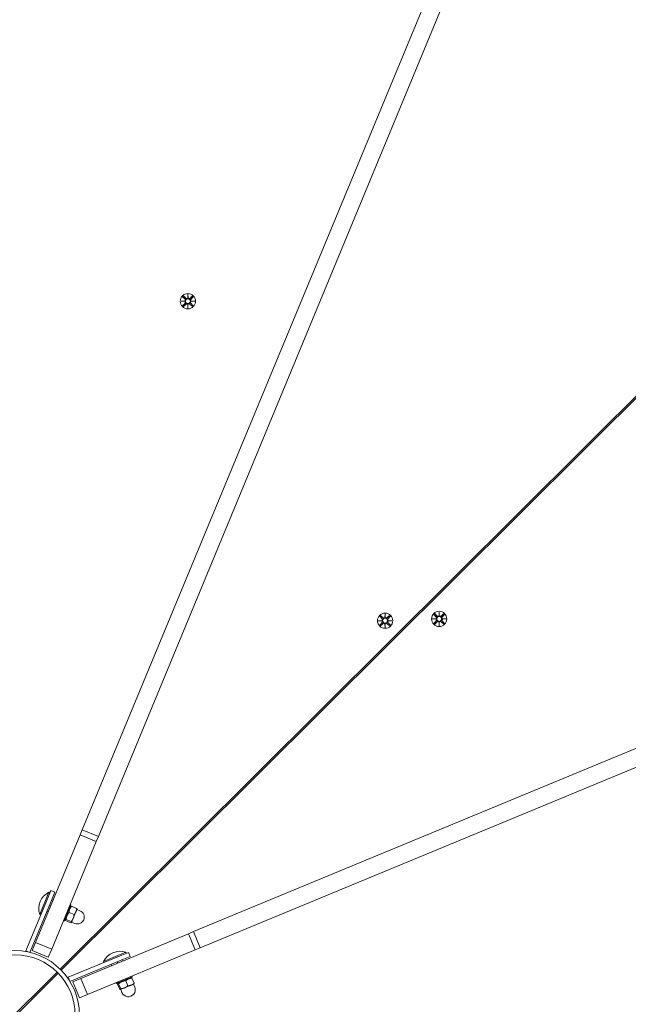
# Model space of a CAD drawing. Units: millimetres. Extents: x 1033 to 18833, y 2135 to 20585.
# Drawn here: x 10158 to 10577, y 7402 to 8081 of the extents above; entities that cross this region are included whole.
import ezdxf

# ---------------------------------------------------------------- set-up
doc = ezdxf.new("R2010")
doc.units = ezdxf.units.MM
doc.linetypes.add('ACAD_ISO03W100', pattern=[30, 12, -18])
for name, color, linetype in [('strefa bezpieczeństwa', 6, 'ACAD_ISO03W100'), ('wymiary 100', 5, 'Continuous'), ('wymiary 100 strefy', 5, 'Continuous')]:
    doc.layers.add(name, color=color, linetype=linetype)
doc.layers.add('Widoczne (ISO)', color=7, linetype='Continuous', lineweight=15)
doc.styles.get("Standard").update_dxf_attribs({"font": 'arial.ttf'})
doc.dimstyles.new('FK_rzuty 100_m$0', dxfattribs={"dimscale": 100, "dimtxt": 2.5, "dimasz": 2.5, "dimexe": 1.25, "dimexo": 0.625, "dimtad": 1, "dimlfac": 0.001, "dimrnd": 0.01, "dimzin": 1, "dimdsep": 46, "dimtxsty": 'Standard', "dimblk": 'OBLIQUE', "dimblk1": 'ARCHTICK', "dimblk2": 'OBLIQUE', "dimcen": 2.5, "dimadec": 0, "dimazin": 0, "dimtfac": 1, "dimtmove": 0, "dimatfit": 3, "dimfxl": 1, "dimarcsym": 0})
doc.dimstyles.new('FK_rzuty 100_STREFY', dxfattribs={"dimscale": 100, "dimtxt": 4, "dimasz": 2.5, "dimexe": 1.25, "dimexo": 0.625, "dimgap": 1, "dimtad": 1, "dimdec": 1, "dimlfac": 0.001, "dimrnd": 0.01, "dimzin": 1, "dimdsep": 46, "dimtxsty": 'Standard', "dimblk": 'OBLIQUE', "dimcen": 2.5, "dimadec": 0, "dimazin": 0, "dimtfac": 1, "dimtdec": 1, "dimtmove": 0, "dimatfit": 3, "dimfxl": 1, "dimarcsym": 0})

# ---------------------------------------------------------------- blocks, each defined once
blk = doc.blocks.new('_Oblique')
at = {"color": 0, "linetype": 'ByBlock', "lineweight": -2}
blk.add_line((-0.5, -0.5), (0.5, 0.5), dxfattribs=at)
blk = doc.blocks.new('*D9')
at = {"layer": 'Defpoints', "color": 0, "transparency": 16777216}
for p in [(13545.19, 14346.02), (4798.73, 3542.12), (13545.19, 3542.12)]:
    blk.add_point(p, dxfattribs=at)
at = {"layer": 'wymiary 100 strefy', "color": 0, "lineweight": -2, "transparency": 16777216}
for p, q in [((13482.69, 14346.02), (4673.73, 14346.02)), ((4798.73, 14346.02), (4798.73, 3542.12)), ((13482.69, 3542.12), (4673.73, 3542.12))]:
    blk.add_line(p, q, dxfattribs=at)
at = {"layer": 'wymiary 100 strefy', "color": 0, "lineweight": -2, "transparency": 16777216, "xscale": 200, "yscale": 200, "zscale": 200}
for p, rotation in [((4798.73, 14346.02), 90), ((4798.73, 3542.12), 270)]:
    blk.add_blockref('_Oblique', p, dxfattribs=dict(at, rotation=rotation))
at = {"layer": 'wymiary 100 strefy', "color": 0, "transparency": 16777216, "insert": (4545.56, 8944.07), "char_height": 300, "attachment_point": 5, "rotation": 90}
blk.add_mtext('10.80 m', dxfattribs=at)
blk = doc.blocks.new('*D10')
at = {"layer": 'Defpoints', "color": 0, "transparency": 16777216}
for p in [(13545.19, 12346.28), (5766.99, 5042.15), (13141.26, 5042.15)]:
    blk.add_point(p, dxfattribs=at)
at = {"layer": 'wymiary 100', "color": 0, "linetype": 'ByBlock', "lineweight": -2, "transparency": 16777216}
for p, q in [((13482.69, 12346.28), (5641.99, 12346.28)), ((5766.99, 12346.28), (5766.99, 5042.15)), ((13078.76, 5042.15), (5641.99, 5042.15))]:
    blk.add_line(p, q, dxfattribs=at)
at = {"layer": 'wymiary 100', "color": 0, "lineweight": -2, "transparency": 16777216, "xscale": 250, "yscale": 250, "zscale": 250}
for p, rotation in [((5766.99, 12346.28), 90), ((5766.99, 5042.15), 270)]:
    blk.add_blockref('_Oblique', p, dxfattribs=dict(at, rotation=rotation))
at = {"layer": 'wymiary 100', "color": 0, "transparency": 16777216, "insert": (5576.76, 8694.22), "char_height": 250, "attachment_point": 5, "rotation": 90}
blk.add_mtext('7.30', dxfattribs=at)
blk = doc.blocks.new('_ArchTick')
at = {"color": 0, "linetype": 'ByBlock', "const_width": 0.15}
blk.add_lwpolyline([(-0.5, -0.5), (0.5, 0.5)], dxfattribs=at)
blk = doc.blocks.new('*D11')
at = {"layer": 'Defpoints', "color": 0, "transparency": 16777216}
for p in [(18263.19, 15954.37), (18263.19, 7394.97), (6234.1, 6203.83)]:
    blk.add_point(p, dxfattribs=at)
at = {"layer": 'wymiary 100 strefy', "color": 0, "lineweight": -2, "transparency": 16777216}
for p, q in [((6234.1, 6266.33), (6234.1, 16079.37)), ((18263.19, 7457.47), (18263.19, 16079.37)), ((6234.1, 15954.37), (18263.19, 15954.37))]:
    blk.add_line(p, q, dxfattribs=at)
at = {"layer": 'wymiary 100 strefy', "color": 0, "lineweight": -2, "transparency": 16777216, "xscale": 200, "yscale": 200, "zscale": 200, "rotation": 180}
blk.add_blockref('_Oblique', (6234.1, 15954.37), dxfattribs=at)
at = {"layer": 'wymiary 100 strefy', "color": 0, "lineweight": -2, "transparency": 16777216, "xscale": 200, "yscale": 200, "zscale": 200}
blk.add_blockref('_Oblique', (18263.19, 15954.37), dxfattribs=at)
at = {"layer": 'wymiary 100 strefy', "color": 0, "transparency": 16777216, "insert": (12248.65, 16207.54), "char_height": 300, "attachment_point": 5}
blk.add_mtext('12.00 m', dxfattribs=at)
blk = doc.blocks.new('*D8')
at = {"layer": 'Defpoints', "color": 0, "transparency": 16777216}
for p in [(16760.06, 15194.13), (16760.06, 7803.01), (7880.47, 6409.59)]:
    blk.add_point(p, dxfattribs=at)
at = {"layer": 'wymiary 100', "color": 0, "linetype": 'ByBlock', "lineweight": -2, "transparency": 16777216}
for p, q in [((7880.47, 6472.09), (7880.47, 15319.13)), ((16760.06, 7865.51), (16760.06, 15319.13)), ((7880.47, 15194.13), (16760.06, 15194.13))]:
    blk.add_line(p, q, dxfattribs=at)
at = {"layer": 'wymiary 100', "color": 0, "lineweight": -2, "transparency": 16777216, "xscale": 250, "yscale": 250, "zscale": 250, "rotation": 180}
blk.add_blockref('_Oblique', (7880.47, 15194.13), dxfattribs=at)
at = {"layer": 'wymiary 100', "color": 0, "lineweight": -2, "transparency": 16777216, "xscale": 250, "yscale": 250, "zscale": 250}
blk.add_blockref('_Oblique', (16760.06, 15194.13), dxfattribs=at)
at = {"layer": 'wymiary 100', "color": 0, "transparency": 16777216, "insert": (12320.27, 15384.27), "char_height": 250, "attachment_point": 5}
blk.add_mtext('8.88', dxfattribs=at)

msp = doc.modelspace()

# ---------------------------------------------------------------- linework, layer by layer
at = {"layer": 'strefa bezpieczeństwa', "ltscale": 10}
msp.add_lwpolyline([(17863.188, 6263.599, 0.3535534), (17863.188, 8526.341), (17863.188, 9316.37, 0.5001714), (15430.188, 11140.078), (15430.188, 12846.02, 0.4142136), (13930.188, 14346.02), (13160.188, 14346.02, 0.4142136), (11660.188, 12846.02), (11660.188, 11043.779, 0.0628398), (11413.81, 11327.223), (11413.81, 12009.189, 0.4142136), (10413.81, 13009.189), (9893.81, 13009.189, 0.4142136), (8893.81, 12009.189), (8893.81, 11327.223, 0.2134218), (8393.81, 10209.189), (8393.81, 9119.108, 0.1679978), (7745.969, 8350.537, 1.3129301), (10273.624, 4753.831, 0.2432385), (11651.29, 4779.58, 0.3609395), (13142.188, 3542.12), (13948.188, 3542.12, 0.1743209), (14914.125, 3889.44, 0.5979772), (17863.188, 5473.57)], format="xyb", close=True, dxfattribs=at)
at = {"layer": 'Widoczne (ISO)'}
for p, q in [((10532.556, 8323.935), (10200.692, 7522.746)), ((10211.779, 7518.154), (10543.642, 8319.343)), ((10185.418, 7426.671), (10834.125, 8072.012)), ((10834.832, 8071.305), (10186.123, 7425.963)), ((10268.766, 7887.087), (10271.279, 7887.15)), ((10268.766, 7887.087), (10271.079, 7887.079)), ((10271.279, 7887.008), (10268.766, 7887.087)), ((10269.898, 7890.189), (10271.534, 7888.379)), ((10270.421, 7890.709), (10272.221, 7889.063)), ((10271.079, 7887.079), (10271.319, 7887.079)), ((10273.452, 7889.309), (10273.531, 7891.822)), ((10273.524, 7889.509), (10273.523, 7889.269)), ((10273.531, 7891.822), (10273.524, 7889.509)), ((10273.531, 7891.822), (10273.595, 7889.309)), ((10276.634, 7890.69), (10274.824, 7889.054)), ((10277.154, 7890.167), (10275.507, 7888.367)), ((10275.954, 7887.064), (10275.714, 7887.065)), ((10275.754, 7887.136), (10278.266, 7887.057)), ((10278.266, 7887.057), (10275.754, 7886.993)), ((10278.266, 7887.057), (10275.954, 7887.064)), ((10269.879, 7883.977), (10271.526, 7885.777)), ((10270.399, 7883.454), (10272.209, 7885.089)), ((10273.502, 7882.322), (10273.438, 7884.834)), ((10273.581, 7884.834), (10273.502, 7882.322)), ((10273.502, 7882.322), (10273.509, 7884.634)), ((10273.509, 7884.634), (10273.51, 7884.874)), ((10276.611, 7883.434), (10274.811, 7885.081)), ((10277.135, 7883.954), (10275.499, 7885.764)), ((11078.633, 7784.352), (10277.444, 7452.489)), ((10282.036, 7441.402), (11083.225, 7773.266)), ((10405.871, 7669.955), (10407.506, 7668.145)), ((10406.394, 7670.475), (10408.194, 7668.829)), ((10409.425, 7669.075), (10409.504, 7671.588)), ((10409.504, 7671.588), (10409.496, 7669.275)), ((10409.504, 7671.588), (10409.567, 7669.075)), ((10412.606, 7670.456), (10410.796, 7668.82)), ((10413.126, 7669.933), (10411.48, 7668.133)), ((10443.184, 7671.173), (10444.819, 7669.362)), ((10443.707, 7671.693), (10445.507, 7670.046)), ((10446.738, 7670.292), (10446.817, 7672.805)), ((10446.81, 7670.493), (10446.809, 7670.253)), ((10446.817, 7672.805), (10446.81, 7670.493)), ((10446.817, 7672.805), (10446.88, 7670.292)), ((10449.92, 7671.673), (10448.109, 7670.038)), ((10450.44, 7671.15), (10448.793, 7669.35)), ((10404.739, 7666.853), (10407.252, 7666.916)), ((10404.739, 7666.853), (10407.051, 7666.845)), ((10407.251, 7666.774), (10404.739, 7666.853)), ((10405.851, 7663.743), (10407.498, 7665.543)), ((10406.371, 7663.22), (10408.181, 7664.855)), ((10407.051, 7666.845), (10407.291, 7666.845)), ((10409.474, 7662.088), (10409.411, 7664.6)), ((10409.553, 7664.6), (10409.474, 7662.088)), ((10409.474, 7662.088), (10409.481, 7664.4)), ((10409.481, 7664.4), (10409.482, 7664.64)), ((10409.496, 7669.275), (10409.496, 7669.035)), ((10412.584, 7663.2), (10410.784, 7664.847)), ((10413.107, 7663.72), (10411.471, 7665.53)), ((10411.927, 7666.83), (10411.686, 7666.831)), ((10411.726, 7666.902), (10414.239, 7666.823)), ((10414.239, 7666.823), (10411.726, 7666.759)), ((10414.239, 7666.823), (10411.927, 7666.83)), ((10442.052, 7668.07), (10444.565, 7668.133)), ((10442.052, 7668.07), (10444.364, 7668.063)), ((10444.564, 7667.991), (10442.052, 7668.07)), ((10443.164, 7664.96), (10444.811, 7666.76)), ((10443.684, 7664.437), (10445.495, 7666.072)), ((10444.364, 7668.063), (10444.604, 7668.062)), ((10446.787, 7663.305), (10446.724, 7665.818)), ((10446.866, 7665.817), (10446.787, 7663.305)), ((10446.787, 7663.305), (10446.794, 7665.617)), ((10446.794, 7665.617), (10446.795, 7665.857)), ((10449.897, 7664.417), (10448.097, 7666.064)), ((10450.42, 7664.937), (10448.785, 7666.747)), ((10449.24, 7668.047), (10449, 7668.048)), ((10451.552, 7668.04), (10449.039, 7667.977)), ((10449.04, 7668.119), (10451.552, 7668.04)), ((10451.552, 7668.04), (10449.24, 7668.047)), ((10199.246, 7519.256), (10200.692, 7522.746)), ((10200.692, 7522.746), (10211.779, 7518.154)), ((10199.246, 7519.256), (10168.511, 7445.053)), ((10179.597, 7440.461), (10210.333, 7514.664)), ((10199.246, 7519.256), (10210.333, 7514.664)), ((10211.779, 7518.154), (10210.333, 7514.664)), ((10177.126, 7476.306), (10179.04, 7480.925)), ((10181.812, 7479.777), (10179.04, 7480.925)), ((10181.812, 7479.777), (10179.898, 7475.158)), ((10177.126, 7476.306), (10161.819, 7439.351)), ((10164.591, 7438.203), (10179.898, 7475.158)), ((10171.324, 7464.341), (10177.657, 7479.631)), ((10177.657, 7479.631), (10178.38, 7479.332)), ((10179.601, 7474.441), (10180.417, 7474.103)), ((10176.368, 7466.636), (10177.184, 7466.298)), ((10178.136, 7470.904), (10178.952, 7470.567)), ((10192.846, 7470.877), (10188.253, 7459.791)), ((10192.252, 7469.445), (10192.799, 7469.865)), ((10192.291, 7471.107), (10192.846, 7470.877)), ((10193.301, 7469.98), (10196.802, 7468.53)), ((10194.446, 7461.676), (10196.342, 7466.252)), ((10196.342, 7466.252), (10197.082, 7468.04)), ((10196.987, 7467.809), (10199.065, 7466.948)), ((10197.082, 7468.04), (10197.075, 7468.094)), ((10171.324, 7464.341), (10172.046, 7464.041)), ((10187.699, 7460.02), (10188.253, 7459.791)), ((10188.847, 7461.223), (10188.936, 7460.54)), ((10189.21, 7460.103), (10192.711, 7458.653)), ((10189.51, 7460.827), (10193.011, 7459.377)), ((10191.555, 7465.766), (10195.056, 7464.316)), ((10193.273, 7458.844), (10194.446, 7461.676)), ((10193.255, 7458.801), (10193.213, 7458.768)), ((10193.255, 7458.801), (10193.273, 7458.844)), ((10193.351, 7459.032), (10195.43, 7458.171)), ((10273.954, 7451.043), (10199.751, 7420.307)), ((10273.954, 7451.043), (10277.444, 7452.489)), ((10273.954, 7451.043), (10278.546, 7439.956)), ((10277.444, 7452.489), (10282.036, 7441.402)), ((10164.591, 7438.203), (10161.819, 7439.351)), ((10168.511, 7445.053), (10166.176, 7439.416)), ((10166.176, 7439.416), (10177.262, 7434.824)), ((10168.511, 7445.053), (10179.597, 7440.461)), ((10177.262, 7434.824), (10179.597, 7440.461)), ((10204.343, 7409.221), (10278.546, 7439.956)), ((10282.036, 7441.402), (10278.546, 7439.956)), ((10227.942, 7436.314), (10190.987, 7421.007)), ((10192.135, 7418.235), (10229.09, 7433.542)), ((10215.379, 7431.956), (10230.669, 7438.29)), ((10227.942, 7436.314), (10232.562, 7438.228)), ((10228.374, 7433.246), (10228.711, 7432.43)), ((10233.71, 7435.456), (10229.09, 7433.542)), ((10230.669, 7438.29), (10230.968, 7437.567)), ((10233.71, 7435.456), (10232.562, 7438.228)), ((10215.379, 7431.956), (10215.678, 7431.234)), ((10220.568, 7430.013), (10220.906, 7429.197)), ((10224.837, 7431.781), (10225.175, 7430.965)), ((10124.453, 7366.023), (10183.362, 7424.626)), ((10184.067, 7423.917), (10125.158, 7365.314)), ((10192.135, 7418.235), (10190.987, 7421.007)), ((10199.751, 7420.307), (10194.114, 7417.972)), ((10199.751, 7420.307), (10204.343, 7409.221)), ((10235.219, 7421.36), (10224.132, 7416.768)), ((10230.692, 7418.658), (10232.142, 7415.158)), ((10233.787, 7420.767), (10234.47, 7420.677)), ((10234.907, 7420.404), (10236.357, 7416.903)), ((10234.989, 7421.915), (10235.219, 7421.36)), ((10194.114, 7417.972), (10198.706, 7406.886)), ((10223.903, 7417.323), (10224.132, 7416.768)), ((10225.029, 7416.313), (10226.479, 7412.812)), ((10225.564, 7417.361), (10225.145, 7416.815)), ((10225.753, 7416.613), (10227.204, 7413.112)), ((10226.969, 7412.531), (10226.916, 7412.539)), ((10226.969, 7412.531), (10227.012, 7412.549)), ((10227.012, 7412.549), (10229.844, 7413.722)), ((10227.2, 7412.627), (10228.061, 7410.548)), ((10229.844, 7413.722), (10234.42, 7415.618)), ((10234.42, 7415.618), (10236.208, 7416.358)), ((10235.977, 7416.263), (10236.838, 7414.184)), ((10236.208, 7416.358), (10236.241, 7416.401)), ((10198.706, 7406.886), (10204.343, 7409.221))]:
    msp.add_line(p, q, dxfattribs=at)
for centre, radius in [((10273.516, 7887.072), 5.25), ((10273.516, 7887.072), 1.676), ((10409.489, 7666.838), 5.25), ((10446.802, 7668.055), 5.25), ((10409.489, 7666.838), 1.676), ((10446.802, 7668.055), 1.676), ((10154.26, 7394.97), 44.45), ((10154.26, 7394.97), 41.55)]:
    msp.add_circle(centre, radius, dxfattribs=at)
for centre, radius, start, end in [((10270.956, 7887.858), 0.778, 294.516624, 42.093218), ((10270.952, 7886.302), 0.778, 317.546292, 65.122886), ((10272.747, 7889.637), 0.778, 227.546292, 335.122886), ((10274.302, 7889.632), 0.778, 204.516624, 312.093218), ((10276.076, 7886.286), 0.778, 114.516624, 222.093218), ((10276.081, 7887.842), 0.778, 137.546292, 245.122886), ((10272.73, 7884.512), 0.778, 24.516624, 132.093218), ((10274.286, 7884.507), 0.778, 47.546292, 155.122886), ((10446.032, 7670.62), 0.778, 227.546292, 335.122886), ((10447.588, 7670.615), 0.778, 204.516624, 312.093218), ((10406.924, 7666.068), 0.778, 317.546292, 65.122886), ((10406.929, 7667.624), 0.778, 294.516624, 42.093218), ((10408.703, 7664.278), 0.778, 24.516624, 132.093218), ((10408.719, 7669.403), 0.778, 227.546292, 335.122886), ((10410.259, 7664.273), 0.778, 47.546292, 155.122886), ((10410.275, 7669.398), 0.778, 204.516624, 312.093218), ((10412.049, 7666.052), 0.778, 114.516624, 222.093218), ((10412.054, 7667.608), 0.778, 137.546292, 245.122886), ((10444.237, 7667.285), 0.778, 317.546292, 65.122886), ((10444.242, 7668.841), 0.778, 294.516624, 42.093218), ((10446.016, 7665.495), 0.778, 24.516624, 132.093218), ((10447.572, 7665.49), 0.778, 47.546292, 155.122886), ((10449.362, 7667.269), 0.778, 114.516624, 222.093218), ((10449.367, 7668.825), 0.778, 137.546292, 245.122886), ((10183.269, 7468.35), 12.6, 116.447824, 198.552176), ((10197.248, 7462.56), 4.75, 247.5, 67.5), ((10226.66, 7426.344), 12.6, 71.447824, 153.552176), ((10232.45, 7412.366), 4.75, 202.5, 22.5)]:
    msp.add_arc(centre, radius, start, end, dxfattribs=at)
for centre, major_axis, start_param, end_param in [((10270.959, 7887.754), (-0.017, 0.685), 3.293586, 3.6085399), ((10270.955, 7886.406), (0.022, 0.685), 5.816238, 6.131192), ((10272.85, 7889.633), (0.685, -0.022), 5.816238, 6.131192), ((10274.199, 7889.629), (0.685, 0.017), 3.293586, 3.6085399), ((10276.078, 7887.738), (-0.022, -0.685), 5.816238, 6.131192), ((10276.074, 7886.389), (0.017, -0.685), 3.293586, 3.6085399), ((10272.834, 7884.514), (-0.685, -0.017), 3.293586, 3.6085399), ((10274.183, 7884.51), (-0.685, 0.022), 5.816238, 6.131192), ((10446.136, 7670.616), (0.685, -0.022), 5.816238, 6.131192), ((10447.484, 7670.612), (0.685, 0.017), 3.293586, 3.6085399), ((10406.931, 7667.52), (-0.017, 0.685), 3.293586, 3.6085399), ((10406.927, 7666.172), (0.022, 0.685), 5.816238, 6.131192), ((10408.807, 7664.28), (-0.685, -0.017), 3.293586, 3.6085399), ((10408.823, 7669.399), (0.685, -0.022), 5.816238, 6.131192), ((10410.155, 7664.276), (-0.685, 0.022), 5.816238, 6.131192), ((10410.171, 7669.395), (0.685, 0.017), 3.293586, 3.6085399), ((10412.05, 7667.504), (-0.022, -0.685), 5.816238, 6.131192), ((10412.046, 7666.155), (0.017, -0.685), 3.293586, 3.6085399), ((10444.245, 7668.737), (-0.017, 0.685), 3.293586, 3.6085399), ((10444.24, 7667.389), (0.022, 0.685), 5.816238, 6.131192), ((10446.12, 7665.498), (-0.685, -0.017), 3.293586, 3.6085399), ((10447.468, 7665.493), (-0.685, 0.022), 5.816238, 6.131192), ((10449.359, 7667.373), (0.017, -0.685), 3.293586, 3.6085399), ((10449.364, 7668.721), (-0.022, -0.685), 5.816238, 6.131192)]:
    msp.add_ellipse(centre, major_axis=major_axis, ratio=0.9884519, start_param=start_param, end_param=end_param, dxfattribs=at)
for points in [[(10269.933, 7890.152), (10269.922, 7890.164), (10269.909, 7890.177), (10269.898, 7890.189)], [(10270.421, 7890.709), (10270.433, 7890.698), (10270.447, 7890.685), (10270.459, 7890.674)], [(10276.597, 7890.655), (10276.608, 7890.666), (10276.622, 7890.679), (10276.634, 7890.69)], [(10277.154, 7890.167), (10277.143, 7890.155), (10277.13, 7890.141), (10277.119, 7890.13)], [(10269.879, 7883.977), (10269.89, 7883.989), (10269.903, 7884.002), (10269.914, 7884.014)], [(10270.436, 7883.488), (10270.424, 7883.477), (10270.411, 7883.464), (10270.399, 7883.454)], [(10276.611, 7883.434), (10276.599, 7883.445), (10276.586, 7883.458), (10276.574, 7883.469)], [(10277.1, 7883.991), (10277.111, 7883.98), (10277.124, 7883.966), (10277.135, 7883.954)], [(10405.905, 7669.918), (10405.894, 7669.93), (10405.882, 7669.943), (10405.871, 7669.955)], [(10406.394, 7670.475), (10406.406, 7670.464), (10406.419, 7670.451), (10406.431, 7670.44)], [(10412.569, 7670.421), (10412.581, 7670.432), (10412.594, 7670.445), (10412.606, 7670.456)], [(10413.126, 7669.933), (10413.115, 7669.921), (10413.102, 7669.907), (10413.091, 7669.896)], [(10443.219, 7671.135), (10443.208, 7671.147), (10443.195, 7671.161), (10443.184, 7671.173)], [(10443.707, 7671.693), (10443.719, 7671.682), (10443.733, 7671.669), (10443.744, 7671.658)], [(10449.883, 7671.638), (10449.894, 7671.649), (10449.908, 7671.662), (10449.92, 7671.673)], [(10450.44, 7671.15), (10450.429, 7671.138), (10450.416, 7671.124), (10450.405, 7671.113)], [(10405.851, 7663.743), (10405.862, 7663.755), (10405.875, 7663.768), (10405.886, 7663.78)], [(10406.408, 7663.254), (10406.397, 7663.243), (10406.383, 7663.23), (10406.371, 7663.22)], [(10412.584, 7663.2), (10412.572, 7663.211), (10412.558, 7663.224), (10412.547, 7663.235)], [(10413.072, 7663.757), (10413.083, 7663.746), (10413.096, 7663.732), (10413.107, 7663.72)], [(10443.164, 7664.96), (10443.175, 7664.972), (10443.188, 7664.986), (10443.199, 7664.997)], [(10443.721, 7664.472), (10443.71, 7664.46), (10443.696, 7664.448), (10443.684, 7664.437)], [(10449.897, 7664.417), (10449.885, 7664.428), (10449.871, 7664.441), (10449.86, 7664.452)], [(10450.385, 7664.974), (10450.396, 7664.963), (10450.409, 7664.949), (10450.42, 7664.937)]]:
    msp.add_open_spline(points, degree=3, dxfattribs=at)
for points, weights in [([(10269.933, 7890.152), (10271.04, 7889.002), (10271.59, 7888.43)], [1.0013490209, 1.09697588554, 1.06380331295]), ([(10272.17, 7889.006), (10271.601, 7889.56), (10270.459, 7890.674)], [1.06380331295, 1.09697588554, 1.0013490209]), ([(10276.597, 7890.655), (10275.447, 7889.548), (10274.875, 7888.998)], [1.0013490209, 1.09697588554, 1.06380331295]), ([(10275.451, 7888.418), (10276.005, 7888.987), (10277.119, 7890.13)], [1.06380331295, 1.09697588554, 1.0013490209]), ([(10271.582, 7885.725), (10271.028, 7885.157), (10269.914, 7884.014)], [1.06380331295, 1.09697588554, 1.0013490209]), ([(10270.436, 7883.488), (10271.586, 7884.595), (10272.158, 7885.145)], [1.0013490209, 1.09697588554, 1.06380331295]), ([(10274.863, 7885.137), (10275.431, 7884.583), (10276.574, 7883.469)], [1.06380331295, 1.09697588554, 1.0013490209]), ([(10277.1, 7883.991), (10275.993, 7885.141), (10275.443, 7885.713)], [1.0013490209, 1.09697588554, 1.06380331295]), ([(10405.905, 7669.918), (10407.012, 7668.768), (10407.563, 7668.196)], [1.0013490209, 1.09697588554, 1.06380331295]), ([(10408.142, 7668.772), (10407.574, 7669.326), (10406.431, 7670.44)], [1.06380331295, 1.09697588554, 1.0013490209]), ([(10412.569, 7670.421), (10411.419, 7669.314), (10410.847, 7668.764)], [1.0013490209, 1.09697588554, 1.06380331295]), ([(10411.423, 7668.184), (10411.977, 7668.753), (10413.091, 7669.896)], [1.06380331295, 1.09697588554, 1.0013490209]), ([(10443.219, 7671.135), (10444.326, 7669.985), (10444.876, 7669.413)], [1.0013490209, 1.09697588554, 1.06380331295]), ([(10445.456, 7669.99), (10444.887, 7670.543), (10443.744, 7671.658)], [1.06380331295, 1.09697588554, 1.0013490209]), ([(10449.883, 7671.638), (10448.733, 7670.531), (10448.161, 7669.981)], [1.0013490209, 1.09697588554, 1.06380331295]), ([(10448.737, 7669.401), (10449.291, 7669.97), (10450.405, 7671.113)], [1.06380331295, 1.09697588554, 1.0013490209]), ([(10407.554, 7665.491), (10407, 7664.923), (10405.886, 7663.78)], [1.06380331295, 1.09697588554, 1.0013490209]), ([(10406.408, 7663.254), (10407.558, 7664.361), (10408.13, 7664.911)], [1.0013490209, 1.09697588554, 1.06380331295]), ([(10410.835, 7664.903), (10411.404, 7664.349), (10412.547, 7663.235)], [1.06380331295, 1.09697588554, 1.0013490209]), ([(10413.072, 7663.757), (10411.965, 7664.907), (10411.415, 7665.479)], [1.0013490209, 1.09697588554, 1.06380331295]), ([(10444.867, 7666.708), (10444.314, 7666.14), (10443.199, 7664.997)], [1.06380331295, 1.09697588554, 1.0013490209]), ([(10443.721, 7664.472), (10444.871, 7665.578), (10445.443, 7666.129)], [1.0013490209, 1.09697588554, 1.06380331295]), ([(10448.148, 7666.12), (10448.717, 7665.566), (10449.86, 7664.452)], [1.06380331295, 1.09697588554, 1.0013490209]), ([(10450.385, 7664.974), (10449.278, 7666.124), (10448.728, 7666.696)], [1.0013490209, 1.09697588554, 1.06380331295]), ([(10180.453, 7473.884), (10180.437, 7473.991), (10180.417, 7474.103)], [1.01435387548, 1.0077922213, 1]), ([(10177.184, 7466.298), (10177.285, 7466.382), (10177.379, 7466.463)], [1, 1.0077922213, 1.01435387548]), ([(10177.364, 7466.427), (10177.278, 7466.364), (10177.184, 7466.298)], [1.01435387548, 1.0077922213, 1]), ([(10178.952, 7470.567), (10179.046, 7470.632), (10179.132, 7470.696)], [1, 1.0077922213, 1.01435387548]), ([(10178.973, 7470.312), (10178.964, 7470.435), (10178.952, 7470.567)], [1.01435387548, 1.0077922213, 1]), ([(10193.301, 7469.98), (10191.658, 7468.192), (10191.555, 7465.766)], [1, 1.15470053838, 1]), ([(10192.799, 7469.865), (10192.927, 7469.963), (10193.301, 7469.98)], [1.07233657898, 1.05765736978, 1]), ([(10195.056, 7464.316), (10195.937, 7465.274), (10196.342, 7466.252)], [1, 1.0379548493, 1]), ([(10196.342, 7466.252), (10196.747, 7467.23), (10196.802, 7468.53)], [1, 1.0379548493, 1]), ([(10196.802, 7468.53), (10197.054, 7468.253), (10197.075, 7468.094)], [1, 1.02855764345, 1.01414112078]), ([(10189.51, 7460.827), (10188.59, 7460.784), (10189.21, 7460.103)], [1, 1.15470053838, 1]), ([(10191.555, 7465.766), (10189.763, 7463.616), (10189.51, 7460.827)], [1, 1.15470053838, 1]), ([(10193.011, 7459.377), (10193.971, 7460.53), (10194.446, 7461.676)], [1, 1.0379548493, 1]), ([(10193.273, 7458.844), (10193.343, 7459.012), (10193.011, 7459.377)], [1, 1.0379548493, 1]), ([(10194.446, 7461.676), (10194.921, 7462.822), (10195.056, 7464.316)], [1, 1.0379548493, 1]), ([(10192.711, 7458.653), (10193.204, 7458.676), (10193.273, 7458.844)], [1, 1.0379548493, 1]), ([(10228.582, 7432.25), (10228.646, 7432.336), (10228.711, 7432.43)], [1.01435387548, 1.0077922213, 1]), ([(10221.125, 7429.161), (10221.019, 7429.177), (10220.906, 7429.197)], [1.01435387548, 1.0077922213, 1]), ([(10220.906, 7429.197), (10221.037, 7429.185), (10221.161, 7429.176)], [1, 1.0077922213, 1.01435387548]), ([(10225.009, 7430.77), (10225.091, 7430.864), (10225.175, 7430.965)], [1.01435387548, 1.0077922213, 1]), ([(10225.175, 7430.965), (10225.287, 7430.945), (10225.394, 7430.929)], [1, 1.0077922213, 1.01435387548]), ([(10230.692, 7418.658), (10227.904, 7418.405), (10225.753, 7416.613)], [1, 1.15470053838, 1]), ([(10234.907, 7420.404), (10232.481, 7420.301), (10230.692, 7418.658)], [1, 1.15470053838, 1]), ([(10234.47, 7420.677), (10234.63, 7420.656), (10234.907, 7420.404)], [1.07233657898, 1.05765736978, 1]), ([(10225.753, 7416.613), (10225.072, 7417.233), (10225.029, 7416.313)], [1, 1.15470053838, 1]), ([(10226.479, 7412.812), (10226.844, 7412.48), (10227.012, 7412.549)], [1, 1.0379548493, 1]), ([(10227.012, 7412.549), (10227.18, 7412.619), (10227.204, 7413.112)], [1, 1.0379548493, 1]), ([(10227.204, 7413.112), (10228.698, 7413.247), (10229.844, 7413.722)], [1, 1.0379548493, 1]), ([(10229.844, 7413.722), (10230.99, 7414.197), (10232.142, 7415.158)], [1, 1.0379548493, 1]), ([(10232.142, 7415.158), (10233.442, 7415.213), (10234.42, 7415.618)], [1, 1.0379548493, 1]), ([(10234.42, 7415.618), (10235.398, 7416.023), (10236.357, 7416.903)], [1, 1.0379548493, 1]), ([(10236.357, 7416.903), (10236.339, 7416.529), (10236.241, 7416.401)], [1, 1.02855764345, 1.01414112078])]:
    msp.add_rational_spline(points, weights, degree=2, dxfattribs=at)
for points, knots in [([(10271.59, 7888.43), (10271.615, 7888.404), (10271.639, 7888.376), (10271.715, 7888.274), (10271.757, 7888.191), (10271.809, 7888.033), (10271.825, 7887.946), (10271.828, 7887.77), (10271.814, 7887.681), (10271.765, 7887.522), (10271.726, 7887.441), (10271.625, 7887.297), (10271.563, 7887.234), (10271.446, 7887.144), (10271.385, 7887.107), (10271.319, 7887.079)], [0.33486304, 0.33486304, 0.33486304, 0.33486304, 0.34561146, 0.34561146, 0.3724042, 0.3724042, 0.39734458, 0.39734458, 0.42228496, 0.42228496, 0.44722534, 0.44722534, 0.47216572, 0.47216572, 0.49324674, 0.49324674, 0.49324674, 0.49324674]), ([(10271.319, 7887.079), (10271.384, 7887.05), (10271.446, 7887.013), (10271.562, 7886.922), (10271.624, 7886.858), (10271.724, 7886.714), (10271.763, 7886.632), (10271.81, 7886.473), (10271.823, 7886.384), (10271.82, 7886.207), (10271.803, 7886.121), (10271.75, 7885.963), (10271.707, 7885.881), (10271.631, 7885.779), (10271.607, 7885.751), (10271.582, 7885.725)], [0.35132318, 0.35132318, 0.35132318, 0.35132318, 0.3724042, 0.3724042, 0.39734458, 0.39734458, 0.42228496, 0.42228496, 0.44722534, 0.44722534, 0.47216572, 0.47216572, 0.49895846, 0.49895846, 0.50970688, 0.50970688, 0.50970688, 0.50970688]), ([(10273.523, 7889.269), (10273.495, 7889.204), (10273.458, 7889.142), (10273.367, 7889.026), (10273.303, 7888.964), (10273.158, 7888.864), (10273.077, 7888.826), (10272.918, 7888.778), (10272.828, 7888.765), (10272.652, 7888.769), (10272.565, 7888.785), (10272.408, 7888.838), (10272.325, 7888.881), (10272.224, 7888.957), (10272.196, 7888.981), (10272.17, 7889.006)], [0.35132318, 0.35132318, 0.35132318, 0.35132318, 0.3724042, 0.3724042, 0.39734458, 0.39734458, 0.42228496, 0.42228496, 0.44722534, 0.44722534, 0.47216572, 0.47216572, 0.49895846, 0.49895846, 0.50970688, 0.50970688, 0.50970688, 0.50970688]), ([(10274.875, 7888.998), (10274.849, 7888.973), (10274.821, 7888.949), (10274.719, 7888.873), (10274.636, 7888.831), (10274.478, 7888.779), (10274.391, 7888.763), (10274.215, 7888.761), (10274.126, 7888.774), (10273.967, 7888.823), (10273.886, 7888.862), (10273.742, 7888.963), (10273.678, 7889.025), (10273.588, 7889.142), (10273.552, 7889.204), (10273.523, 7889.269)], [0.33486304, 0.33486304, 0.33486304, 0.33486304, 0.34561146, 0.34561146, 0.3724042, 0.3724042, 0.39734458, 0.39734458, 0.42228496, 0.42228496, 0.44722534, 0.44722534, 0.47216572, 0.47216572, 0.49324674, 0.49324674, 0.49324674, 0.49324674]), ([(10275.443, 7885.713), (10275.418, 7885.739), (10275.394, 7885.767), (10275.318, 7885.869), (10275.276, 7885.952), (10275.224, 7886.11), (10275.208, 7886.197), (10275.205, 7886.373), (10275.219, 7886.462), (10275.268, 7886.621), (10275.306, 7886.702), (10275.407, 7886.847), (10275.469, 7886.91), (10275.587, 7887), (10275.648, 7887.036), (10275.714, 7887.065)], [0.33486304, 0.33486304, 0.33486304, 0.33486304, 0.34561146, 0.34561146, 0.3724042, 0.3724042, 0.39734458, 0.39734458, 0.42228496, 0.42228496, 0.44722534, 0.44722534, 0.47216572, 0.47216572, 0.49324674, 0.49324674, 0.49324674, 0.49324674]), ([(10275.714, 7887.065), (10275.649, 7887.093), (10275.587, 7887.131), (10275.47, 7887.221), (10275.409, 7887.285), (10275.309, 7887.43), (10275.27, 7887.511), (10275.223, 7887.671), (10275.21, 7887.76), (10275.213, 7887.936), (10275.23, 7888.023), (10275.283, 7888.18), (10275.326, 7888.263), (10275.402, 7888.365), (10275.426, 7888.392), (10275.451, 7888.418)], [0.35132318, 0.35132318, 0.35132318, 0.35132318, 0.3724042, 0.3724042, 0.39734458, 0.39734458, 0.42228496, 0.42228496, 0.44722534, 0.44722534, 0.47216572, 0.47216572, 0.49895846, 0.49895846, 0.50970688, 0.50970688, 0.50970688, 0.50970688]), ([(10272.158, 7885.145), (10272.184, 7885.17), (10272.212, 7885.194), (10272.314, 7885.27), (10272.397, 7885.312), (10272.555, 7885.364), (10272.642, 7885.38), (10272.818, 7885.383), (10272.907, 7885.369), (10273.066, 7885.321), (10273.147, 7885.282), (10273.291, 7885.181), (10273.354, 7885.119), (10273.445, 7885.001), (10273.481, 7884.94), (10273.51, 7884.874)], [0.33486304, 0.33486304, 0.33486304, 0.33486304, 0.34561146, 0.34561146, 0.3724042, 0.3724042, 0.39734458, 0.39734458, 0.42228496, 0.42228496, 0.44722534, 0.44722534, 0.47216572, 0.47216572, 0.49324674, 0.49324674, 0.49324674, 0.49324674]), ([(10273.51, 7884.874), (10273.538, 7884.94), (10273.575, 7885.001), (10273.666, 7885.118), (10273.73, 7885.179), (10273.875, 7885.279), (10273.956, 7885.318), (10274.115, 7885.366), (10274.205, 7885.378), (10274.381, 7885.375), (10274.468, 7885.358), (10274.625, 7885.305), (10274.707, 7885.262), (10274.809, 7885.186), (10274.837, 7885.162), (10274.863, 7885.137)], [0.35132318, 0.35132318, 0.35132318, 0.35132318, 0.3724042, 0.3724042, 0.39734458, 0.39734458, 0.42228496, 0.42228496, 0.44722534, 0.44722534, 0.47216572, 0.47216572, 0.49895846, 0.49895846, 0.50970688, 0.50970688, 0.50970688, 0.50970688]), ([(10446.809, 7670.253), (10446.78, 7670.187), (10446.743, 7670.126), (10446.652, 7670.009), (10446.589, 7669.947), (10446.444, 7669.847), (10446.362, 7669.809), (10446.203, 7669.761), (10446.114, 7669.748), (10445.938, 7669.752), (10445.851, 7669.768), (10445.693, 7669.822), (10445.611, 7669.864), (10445.509, 7669.941), (10445.481, 7669.964), (10445.456, 7669.99)], [0.35132318, 0.35132318, 0.35132318, 0.35132318, 0.3724042, 0.3724042, 0.39734458, 0.39734458, 0.42228496, 0.42228496, 0.44722534, 0.44722534, 0.47216572, 0.47216572, 0.49895846, 0.49895846, 0.50970688, 0.50970688, 0.50970688, 0.50970688]), ([(10448.161, 7669.981), (10448.135, 7669.956), (10448.107, 7669.933), (10448.004, 7669.857), (10447.922, 7669.815), (10447.764, 7669.762), (10447.677, 7669.746), (10447.501, 7669.744), (10447.412, 7669.757), (10447.253, 7669.806), (10447.171, 7669.845), (10447.027, 7669.946), (10446.964, 7670.008), (10446.874, 7670.125), (10446.837, 7670.187), (10446.809, 7670.253)], [0.33486304, 0.33486304, 0.33486304, 0.33486304, 0.34561146, 0.34561146, 0.3724042, 0.3724042, 0.39734458, 0.39734458, 0.42228496, 0.42228496, 0.44722534, 0.44722534, 0.47216572, 0.47216572, 0.49324674, 0.49324674, 0.49324674, 0.49324674]), ([(10407.563, 7668.196), (10407.587, 7668.17), (10407.611, 7668.142), (10407.687, 7668.04), (10407.729, 7667.957), (10407.781, 7667.799), (10407.797, 7667.712), (10407.8, 7667.536), (10407.786, 7667.447), (10407.738, 7667.288), (10407.699, 7667.207), (10407.598, 7667.063), (10407.536, 7667), (10407.418, 7666.91), (10407.357, 7666.873), (10407.291, 7666.845)], [0.33486304, 0.33486304, 0.33486304, 0.33486304, 0.34561146, 0.34561146, 0.3724042, 0.3724042, 0.39734458, 0.39734458, 0.42228496, 0.42228496, 0.44722534, 0.44722534, 0.47216572, 0.47216572, 0.49324674, 0.49324674, 0.49324674, 0.49324674]), ([(10407.291, 7666.845), (10407.357, 7666.816), (10407.418, 7666.779), (10407.535, 7666.688), (10407.596, 7666.624), (10407.696, 7666.48), (10407.735, 7666.398), (10407.783, 7666.239), (10407.795, 7666.15), (10407.792, 7665.973), (10407.775, 7665.887), (10407.722, 7665.729), (10407.679, 7665.647), (10407.603, 7665.545), (10407.579, 7665.517), (10407.554, 7665.491)], [0.35132318, 0.35132318, 0.35132318, 0.35132318, 0.3724042, 0.3724042, 0.39734458, 0.39734458, 0.42228496, 0.42228496, 0.44722534, 0.44722534, 0.47216572, 0.47216572, 0.49895846, 0.49895846, 0.50970688, 0.50970688, 0.50970688, 0.50970688]), ([(10408.13, 7664.911), (10408.156, 7664.936), (10408.184, 7664.96), (10408.286, 7665.036), (10408.369, 7665.078), (10408.527, 7665.13), (10408.614, 7665.146), (10408.79, 7665.149), (10408.879, 7665.135), (10409.038, 7665.087), (10409.119, 7665.048), (10409.264, 7664.947), (10409.327, 7664.885), (10409.417, 7664.767), (10409.454, 7664.706), (10409.482, 7664.64)], [0.33486304, 0.33486304, 0.33486304, 0.33486304, 0.34561146, 0.34561146, 0.3724042, 0.3724042, 0.39734458, 0.39734458, 0.42228496, 0.42228496, 0.44722534, 0.44722534, 0.47216572, 0.47216572, 0.49324674, 0.49324674, 0.49324674, 0.49324674]), ([(10409.496, 7669.035), (10409.467, 7668.97), (10409.43, 7668.908), (10409.339, 7668.792), (10409.276, 7668.73), (10409.131, 7668.63), (10409.049, 7668.592), (10408.89, 7668.544), (10408.801, 7668.531), (10408.625, 7668.535), (10408.538, 7668.551), (10408.38, 7668.604), (10408.298, 7668.647), (10408.196, 7668.723), (10408.168, 7668.747), (10408.142, 7668.772)], [0.35132318, 0.35132318, 0.35132318, 0.35132318, 0.3724042, 0.3724042, 0.39734458, 0.39734458, 0.42228496, 0.42228496, 0.44722534, 0.44722534, 0.47216572, 0.47216572, 0.49895846, 0.49895846, 0.50970688, 0.50970688, 0.50970688, 0.50970688]), ([(10409.482, 7664.64), (10409.51, 7664.706), (10409.548, 7664.767), (10409.638, 7664.884), (10409.702, 7664.945), (10409.847, 7665.045), (10409.928, 7665.084), (10410.088, 7665.132), (10410.177, 7665.144), (10410.353, 7665.141), (10410.44, 7665.124), (10410.597, 7665.071), (10410.68, 7665.028), (10410.782, 7664.952), (10410.809, 7664.928), (10410.835, 7664.903)], [0.35132318, 0.35132318, 0.35132318, 0.35132318, 0.3724042, 0.3724042, 0.39734458, 0.39734458, 0.42228496, 0.42228496, 0.44722534, 0.44722534, 0.47216572, 0.47216572, 0.49895846, 0.49895846, 0.50970688, 0.50970688, 0.50970688, 0.50970688]), ([(10410.847, 7668.764), (10410.821, 7668.739), (10410.793, 7668.715), (10410.691, 7668.639), (10410.608, 7668.597), (10410.451, 7668.545), (10410.364, 7668.529), (10410.187, 7668.527), (10410.098, 7668.54), (10409.939, 7668.589), (10409.858, 7668.628), (10409.714, 7668.729), (10409.651, 7668.791), (10409.561, 7668.908), (10409.524, 7668.97), (10409.496, 7669.035)], [0.33486304, 0.33486304, 0.33486304, 0.33486304, 0.34561146, 0.34561146, 0.3724042, 0.3724042, 0.39734458, 0.39734458, 0.42228496, 0.42228496, 0.44722534, 0.44722534, 0.47216572, 0.47216572, 0.49324674, 0.49324674, 0.49324674, 0.49324674]), ([(10411.415, 7665.479), (10411.39, 7665.505), (10411.366, 7665.533), (10411.29, 7665.635), (10411.248, 7665.718), (10411.196, 7665.876), (10411.18, 7665.963), (10411.178, 7666.139), (10411.191, 7666.228), (10411.24, 7666.387), (10411.279, 7666.468), (10411.38, 7666.613), (10411.442, 7666.676), (10411.559, 7666.766), (10411.621, 7666.802), (10411.686, 7666.831)], [0.33486304, 0.33486304, 0.33486304, 0.33486304, 0.34561146, 0.34561146, 0.3724042, 0.3724042, 0.39734458, 0.39734458, 0.42228496, 0.42228496, 0.44722534, 0.44722534, 0.47216572, 0.47216572, 0.49324674, 0.49324674, 0.49324674, 0.49324674]), ([(10411.686, 7666.831), (10411.621, 7666.859), (10411.559, 7666.897), (10411.443, 7666.987), (10411.381, 7667.051), (10411.281, 7667.196), (10411.243, 7667.277), (10411.195, 7667.437), (10411.182, 7667.526), (10411.186, 7667.702), (10411.202, 7667.789), (10411.255, 7667.946), (10411.298, 7668.029), (10411.375, 7668.131), (10411.398, 7668.158), (10411.423, 7668.184)], [0.35132318, 0.35132318, 0.35132318, 0.35132318, 0.3724042, 0.3724042, 0.39734458, 0.39734458, 0.42228496, 0.42228496, 0.44722534, 0.44722534, 0.47216572, 0.47216572, 0.49895846, 0.49895846, 0.50970688, 0.50970688, 0.50970688, 0.50970688]), ([(10444.876, 7669.413), (10444.901, 7669.387), (10444.924, 7669.36), (10445, 7669.257), (10445.042, 7669.175), (10445.095, 7669.017), (10445.111, 7668.93), (10445.113, 7668.754), (10445.1, 7668.664), (10445.051, 7668.506), (10445.012, 7668.424), (10444.911, 7668.28), (10444.849, 7668.217), (10444.732, 7668.127), (10444.67, 7668.09), (10444.604, 7668.062)], [0.33486304, 0.33486304, 0.33486304, 0.33486304, 0.34561146, 0.34561146, 0.3724042, 0.3724042, 0.39734458, 0.39734458, 0.42228496, 0.42228496, 0.44722534, 0.44722534, 0.47216572, 0.47216572, 0.49324674, 0.49324674, 0.49324674, 0.49324674]), ([(10444.604, 7668.062), (10444.67, 7668.033), (10444.731, 7667.996), (10444.848, 7667.905), (10444.91, 7667.842), (10445.01, 7667.697), (10445.048, 7667.615), (10445.096, 7667.456), (10445.109, 7667.367), (10445.105, 7667.191), (10445.089, 7667.104), (10445.035, 7666.946), (10444.993, 7666.864), (10444.916, 7666.762), (10444.892, 7666.734), (10444.867, 7666.708)], [0.35132318, 0.35132318, 0.35132318, 0.35132318, 0.3724042, 0.3724042, 0.39734458, 0.39734458, 0.42228496, 0.42228496, 0.44722534, 0.44722534, 0.47216572, 0.47216572, 0.49895846, 0.49895846, 0.50970688, 0.50970688, 0.50970688, 0.50970688]), ([(10445.443, 7666.129), (10445.469, 7666.154), (10445.497, 7666.177), (10445.6, 7666.253), (10445.682, 7666.295), (10445.84, 7666.347), (10445.927, 7666.363), (10446.103, 7666.366), (10446.192, 7666.353), (10446.351, 7666.304), (10446.433, 7666.265), (10446.577, 7666.164), (10446.64, 7666.102), (10446.73, 7665.985), (10446.767, 7665.923), (10446.795, 7665.857)], [0.33486304, 0.33486304, 0.33486304, 0.33486304, 0.34561146, 0.34561146, 0.3724042, 0.3724042, 0.39734458, 0.39734458, 0.42228496, 0.42228496, 0.44722534, 0.44722534, 0.47216572, 0.47216572, 0.49324674, 0.49324674, 0.49324674, 0.49324674]), ([(10446.795, 7665.857), (10446.824, 7665.923), (10446.861, 7665.984), (10446.952, 7666.101), (10447.015, 7666.163), (10447.16, 7666.263), (10447.242, 7666.301), (10447.401, 7666.349), (10447.49, 7666.362), (10447.666, 7666.358), (10447.753, 7666.341), (10447.911, 7666.288), (10447.993, 7666.246), (10448.095, 7666.169), (10448.123, 7666.145), (10448.148, 7666.12)], [0.35132318, 0.35132318, 0.35132318, 0.35132318, 0.3724042, 0.3724042, 0.39734458, 0.39734458, 0.42228496, 0.42228496, 0.44722534, 0.44722534, 0.47216572, 0.47216572, 0.49895846, 0.49895846, 0.50970688, 0.50970688, 0.50970688, 0.50970688]), ([(10448.728, 7666.696), (10448.703, 7666.722), (10448.68, 7666.75), (10448.604, 7666.853), (10448.562, 7666.935), (10448.509, 7667.093), (10448.493, 7667.18), (10448.491, 7667.356), (10448.504, 7667.445), (10448.553, 7667.604), (10448.592, 7667.686), (10448.693, 7667.83), (10448.755, 7667.893), (10448.872, 7667.983), (10448.934, 7668.02), (10449, 7668.048)], [0.33486304, 0.33486304, 0.33486304, 0.33486304, 0.34561146, 0.34561146, 0.3724042, 0.3724042, 0.39734458, 0.39734458, 0.42228496, 0.42228496, 0.44722534, 0.44722534, 0.47216572, 0.47216572, 0.49324674, 0.49324674, 0.49324674, 0.49324674]), ([(10449, 7668.048), (10448.934, 7668.077), (10448.873, 7668.114), (10448.756, 7668.205), (10448.694, 7668.268), (10448.594, 7668.413), (10448.556, 7668.495), (10448.508, 7668.654), (10448.495, 7668.743), (10448.499, 7668.919), (10448.515, 7669.006), (10448.569, 7669.163), (10448.611, 7669.246), (10448.688, 7669.348), (10448.712, 7669.375), (10448.737, 7669.401)], [0.35132318, 0.35132318, 0.35132318, 0.35132318, 0.3724042, 0.3724042, 0.39734458, 0.39734458, 0.42228496, 0.42228496, 0.44722534, 0.44722534, 0.47216572, 0.47216572, 0.49895846, 0.49895846, 0.50970688, 0.50970688, 0.50970688, 0.50970688])]:
    msp.add_open_spline(points, degree=3, knots=knots, dxfattribs=at)

# ---------------------------------------------------------------- dimensions: what is measured, and where the dimension line sits
at = {"layer": 'wymiary 100'}
dim = msp.add_linear_dim(base=(16760.061, 15194.128), p1=(7880.475, 6409.587), p2=(16760.061, 7803.005), dimstyle='FK_rzuty 100_m$0', override={"dimarcsym": 1}, dxfattribs=at)
dim.commit()
dim.dimension.update_dxf_attribs({"geometry": '*D8', "text_midpoint": (12320.268, 15384.271)})
dim = msp.add_linear_dim(base=(5766.992, 5042.146), p1=(13545.188, 12346.285), p2=(13141.258, 5042.146), angle=90, dimstyle='FK_rzuty 100_m$0', override={"dimarcsym": 1}, dxfattribs=at)
dim.commit()
dim.dimension.update_dxf_attribs({"geometry": '*D10', "text_midpoint": (5576.763, 8694.215)})
at = {"layer": 'wymiary 100 strefy'}
dim = msp.add_linear_dim(base=(18263.188, 15954.368), p1=(6234.103, 6203.826), p2=(18263.188, 7394.97), dimstyle='FK_rzuty 100_STREFY', override={"dimtxt": 3, "dimasz": 2, "dimdec": 2, "dimrnd": 0.1, "dimpost": ' m'}, dxfattribs=at)
dim.commit()
dim.dimension.update_dxf_attribs({"geometry": '*D11', "text_midpoint": (12248.645, 15954.368), "dimtype": 160})
dim = msp.add_linear_dim(base=(4798.728, 3542.12), p1=(13545.188, 14346.02), p2=(13545.188, 3542.12), angle=90, dimstyle='FK_rzuty 100_STREFY', override={"dimtxt": 3, "dimasz": 2, "dimdec": 2, "dimrnd": 0.1, "dimpost": ' m'}, dxfattribs=at)
dim.commit()
dim.dimension.update_dxf_attribs({"geometry": '*D9', "text_midpoint": (4545.556, 8944.07)})

doc.saveas('drawing.dxf')
